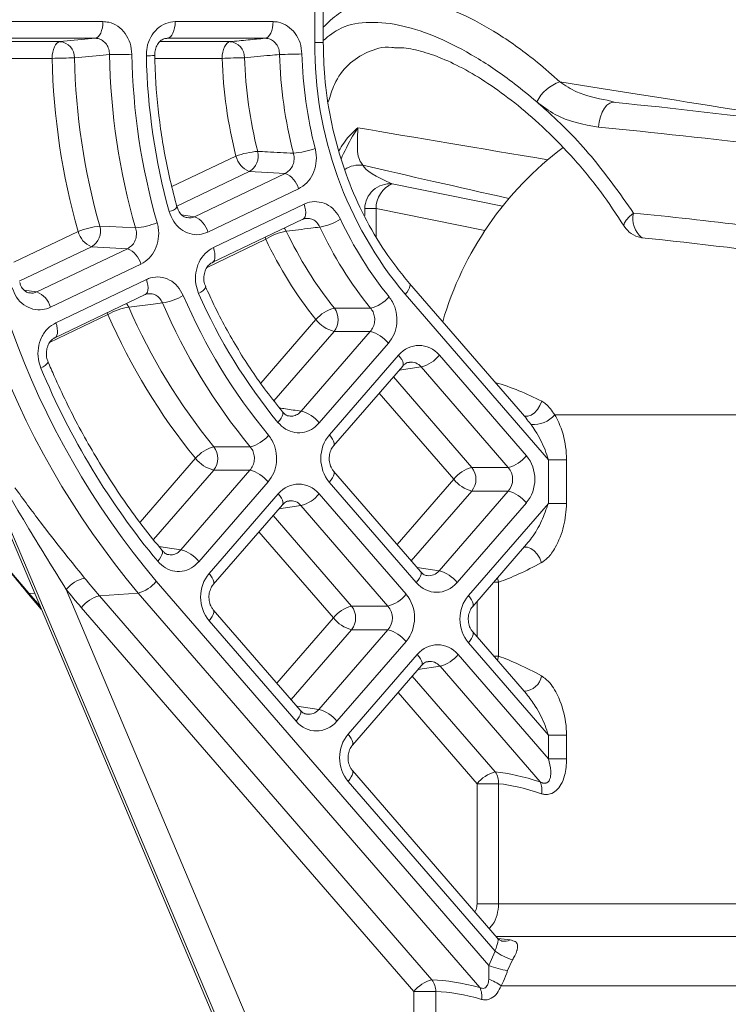
# Model space of a CAD drawing. Units: millimetres. Extents: x 1516 to 3684, y 522 to 3330.
# Drawn here: x 2758 to 2800, y 2946 to 3005 of the extents above; entities that cross this region are included whole.
import ezdxf

# ---------------------------------------------------------------- set-up
doc = ezdxf.new("R2010")
doc.units = ezdxf.units.MM
doc.header["$LTSCALE"] = 18
doc.linetypes.add('SLD-Durchgehend', pattern=[0])

msp = doc.modelspace()

# ---------------------------------------------------------------- linework, layer by layer
at = {"color": 7, "linetype": 'SLD-Durchgehend', "lineweight": 18}
for p, q in [((2775.477, 3003.977), (2775.477, 3023.676)), ((2775.977, 3003.977), (2775.977, 3023.694)), ((2756.94, 3005.227), (2762.792, 3005.227)), ((2767.118, 3005.227), (2772.971, 3005.227)), ((2756.021, 3004.027), (2760.22, 3004.027)), ((2762.318, 3004.229), (2756.466, 3004.229)), ((2766.2, 3004.027), (2770.401, 3004.027)), ((2766.644, 3004.229), (2766.532, 3004.216)), ((2772.497, 3004.229), (2766.644, 3004.229)), ((2775.477, 3003.977), (2775.977, 3003.977)), ((2759.746, 3003.028), (2755.715, 3003.028)), ((2769.927, 3003.028), (2765.895, 3003.028)), ((2792.978, 3000.517), (2793.467, 3000.381)), ((2766.911, 2995.344), (2770.747, 2997.178)), ((2771.551, 2996.255), (2767.207, 2994.179)), ((2768.262, 2993.543), (2773.691, 2996.138)), ((2774.495, 2995.215), (2769.067, 2992.621)), ((2780.111, 2995.51), (2786.708, 2994.167)), ((2769.398, 2991.697), (2774.826, 2994.292)), ((2778.461, 2994.033), (2779.135, 2994.033)), ((2778.461, 2993.607), (2778.461, 2994.033)), ((2785.646, 2992.708), (2779.135, 2994.033)), ((2779.135, 2994.033), (2779.135, 2992.339)), ((2767.488, 2993.658), (2768.262, 2993.543)), ((2769.329, 2990.795), (2774.757, 2993.389)), ((2757.46, 2990.828), (2761.305, 2992.666)), ((2772.496, 2992.309), (2772.534, 2992.19)), ((2795.039, 2992.287), (2794.982, 2992.291)), ((2795.039, 2992.287), (2795.108, 2992.272)), ((2762.11, 2991.743), (2757.782, 2989.674)), ((2772.534, 2992.19), (2769.019, 2990.51)), ((2758.837, 2989.039), (2764.255, 2991.628)), ((2765.059, 2990.705), (2759.642, 2988.116)), ((2759.973, 2987.193), (2765.39, 2989.782)), ((2788.165, 2981.428), (2781.14, 2989.548)), ((2758.065, 2989.153), (2758.837, 2989.039)), ((2759.904, 2986.291), (2765.321, 2988.88)), ((2789.454, 2978.987), (2780.884, 2988.894)), ((2763.093, 2987.678), (2759.593, 2986.005)), ((2763.055, 2987.796), (2763.093, 2987.678)), ((2772.24, 2983.581), (2775.535, 2987.383)), ((2776.62, 2986.676), (2773.016, 2982.518)), ((2774.65, 2981.895), (2778.791, 2986.671)), ((2759.899, 2986.288), (2759.83, 2986.27)), ((2779.876, 2985.965), (2775.735, 2981.188)), ((2776.341, 2980.475), (2780.481, 2985.249)), ((2782.927, 2985.248), (2788.133, 2979.23)), ((2776.597, 2979.82), (2780.736, 2984.594)), ((2781.841, 2984.542), (2780.521, 2984.346)), ((2787.047, 2978.524), (2781.841, 2984.542)), ((2780.178, 2983.951), (2784.872, 2978.524)), ((2783.787, 2977.819), (2779.329, 2982.971)), ((2811.166, 2981.684), (2789.831, 2981.684)), ((2788.418, 2981.101), (2788.15, 2981.416)), ((2765.009, 2975.241), (2768.332, 2979.074)), ((2789.454, 2976.376), (2789.454, 2978.987)), ((2790.544, 2978.987), (2789.454, 2978.987)), ((2790.544, 2978.987), (2790.544, 2976.376)), ((2769.418, 2978.368), (2765.81, 2974.206)), ((2767.449, 2973.589), (2771.589, 2978.364)), ((2781.802, 2972.286), (2776.596, 2978.304)), ((2784.872, 2978.524), (2787.047, 2978.524)), ((2772.674, 2977.658), (2768.534, 2972.882)), ((2781.546, 2971.632), (2776.34, 2977.65)), ((2780.398, 2973.91), (2783.787, 2977.819)), ((2756.093, 2977.17), (2781.098, 2917.961)), ((2781.637, 2917.046), (2756.187, 2977.31)), ((2769.142, 2972.171), (2773.281, 2976.945)), ((2775.727, 2976.944), (2780.934, 2970.926)), ((2784.872, 2977.112), (2781.246, 2972.93)), ((2782.907, 2972.337), (2787.046, 2977.112)), ((2787.046, 2977.112), (2784.872, 2977.112)), ((2788.132, 2976.405), (2783.992, 2971.631)), ((2784.665, 2970.852), (2789.454, 2976.376)), ((2790.544, 2976.376), (2789.454, 2976.376)), ((2769.397, 2971.516), (2773.537, 2976.29)), ((2774.642, 2976.238), (2773.322, 2976.042)), ((2779.848, 2970.22), (2774.642, 2976.238)), ((2772.979, 2975.647), (2777.673, 2970.22)), ((2776.587, 2969.515), (2772.13, 2974.667)), ((2784.921, 2970.197), (2788.15, 2973.922)), ((2781.589, 2972.532), (2782.907, 2972.337)), ((2765.985, 2971.709), (2785.896, 2948.694)), ((2786.183, 2971.653), (2786.472, 2971.653)), ((2786.411, 2971.916), (2786.472, 2971.653)), ((2786.472, 2971.653), (2786.472, 2967.221)), ((2758.229, 2971.055), (2759.102, 2970.046)), ((2758.71, 2970.975), (2758.347, 2971.003)), ((2758.347, 2971.003), (2759.032, 2970.212)), ((2760.588, 2971.221), (2781.396, 2921.948)), ((2764.899, 2971.003), (2762.582, 2970.842)), ((2785.341, 2947.374), (2764.899, 2971.003)), ((2762.582, 2970.842), (2782.482, 2947.839)), ((2785.179, 2968.383), (2785.179, 2970.495)), ((2781.396, 2947.133), (2761.497, 2970.136)), ((2774.603, 2963.982), (2769.397, 2970)), ((2777.673, 2970.22), (2779.848, 2970.22)), ((2774.347, 2963.328), (2769.141, 2969.346)), ((2773.199, 2965.606), (2776.587, 2969.515)), ((2777.672, 2968.808), (2774.047, 2964.626)), ((2775.708, 2964.033), (2779.847, 2968.808)), ((2779.847, 2968.808), (2777.672, 2968.808)), ((2788.14, 2964.96), (2784.92, 2968.682)), ((2780.932, 2968.101), (2776.793, 2963.327)), ((2789.454, 2962.491), (2784.664, 2968.028)), ((2777.466, 2962.548), (2781.605, 2967.323)), ((2784.052, 2967.322), (2789.454, 2961.077)), ((2786.472, 2967.221), (2786.184, 2967.221)), ((2786.472, 2967.221), (2786.411, 2966.959)), ((2777.722, 2961.893), (2781.861, 2966.668)), ((2782.966, 2966.616), (2781.646, 2966.42)), ((2788.959, 2959.689), (2782.966, 2966.616)), ((2781.303, 2966.024), (2786.265, 2960.289)), ((2785.179, 2959.583), (2780.454, 2965.045)), ((2774.39, 2964.228), (2775.708, 2964.033)), ((2789.454, 2961.077), (2789.454, 2962.491)), ((2789.454, 2962.491), (2790.544, 2962.491)), ((2790.544, 2962.491), (2790.544, 2961.077)), ((2789.454, 2961.077), (2790.544, 2961.077)), ((2786.396, 2950.35), (2777.721, 2960.378)), ((2786.258, 2949.559), (2777.465, 2959.724)), ((2785.179, 2952.383), (2785.179, 2959.583)), ((2785.179, 2959.583), (2786.472, 2959.583)), ((2786.472, 2959.583), (2786.472, 2952.383)), ((2786.472, 2952.383), (2785.179, 2952.383)), ((2786.472, 2952.383), (2822.334, 2952.383)), ((2823.934, 2950.423), (2786.333, 2950.423)), ((2786.448, 2950.312), (2787.169, 2950.223)), ((2785.896, 2948.694), (2786.258, 2949.559)), ((2787.304, 2949.04), (2787.008, 2948.391)), ((2826.334, 2947.484), (2786.625, 2947.484)), ((2781.396, 2921.948), (2781.396, 2947.133)), ((2781.396, 2947.133), (2782.714, 2947.133)), ((2782.714, 2947.133), (2782.714, 2921.948))]:
    msp.add_line(p, q, dxfattribs=at)
at = {"color": 7, "linetype": 'SLD-Durchgehend', "lineweight": 18, "flags": 128}
for points in [[(2762.318, 3004.229), (2762.412, 3004.256), (2762.502, 3004.319), (2762.583, 3004.414), (2762.655, 3004.539), (2762.713, 3004.688), (2762.757, 3004.857), (2762.783, 3005.039), (2762.792, 3005.227)], [(2766.644, 3004.229), (2766.738, 3004.256), (2766.828, 3004.319), (2766.909, 3004.414), (2766.981, 3004.539), (2767.039, 3004.688), (2767.083, 3004.857), (2767.109, 3005.039), (2767.118, 3005.227)], [(2772.497, 3004.229), (2772.591, 3004.256), (2772.681, 3004.319), (2772.763, 3004.414), (2772.834, 3004.539), (2772.892, 3004.688), (2772.936, 3004.857), (2772.962, 3005.039), (2772.971, 3005.227)], [(2759.746, 3003.028), (2759.755, 3003.217), (2759.782, 3003.399), (2759.825, 3003.567), (2759.884, 3003.716), (2759.955, 3003.841), (2760.037, 3003.936), (2760.126, 3003.999), (2760.22, 3004.027)], [(2760.22, 3004.027), (2761.297, 3004.13), (2762.318, 3004.229)], [(2769.927, 3003.028), (2769.936, 3003.217), (2769.963, 3003.399), (2770.006, 3003.567), (2770.065, 3003.716), (2770.136, 3003.841), (2770.218, 3003.936), (2770.307, 3003.999), (2770.401, 3004.027)], [(2763.183, 3003.251), (2762.613, 3003.197), (2761.085, 3003.054)], [(2793.467, 3000.381), (2793.298, 3000.395), (2793.126, 3000.341), (2792.959, 3000.22), (2792.806, 3000.038), (2792.672, 2999.804), (2792.565, 2999.528), (2792.49, 2999.223), (2792.449, 2998.903)], [(2773.691, 2996.138), (2772.645, 2996.195), (2771.551, 2996.255)], [(2774.826, 2994.292), (2774.88, 2994.117), (2774.913, 2993.949), (2774.926, 2993.794), (2774.917, 2993.656), (2774.887, 2993.541), (2774.836, 2993.453), (2774.768, 2993.395), (2774.757, 2993.389)], [(2793.99, 2992.973), (2793.971, 2993.029), (2794.003, 2993.167), (2794.115, 2993.343), (2794.302, 2993.547), (2794.55, 2993.764)], [(2762.601, 2992.978), (2763.183, 2992.948), (2764.744, 2992.868)], [(2773.646, 2992.858), (2773.674, 2992.822), (2773.766, 2992.672)], [(2764.255, 2991.628), (2763.208, 2991.684), (2762.11, 2991.743)], [(2769.398, 2991.697), (2769.451, 2991.523), (2769.485, 2991.355), (2769.497, 2991.199), (2769.488, 2991.061), (2769.458, 2990.946), (2769.408, 2990.858), (2769.339, 2990.8), (2769.329, 2990.795)], [(2765.39, 2989.782), (2765.444, 2989.608), (2765.477, 2989.44), (2765.49, 2989.284), (2765.481, 2989.146), (2765.451, 2989.031), (2765.4, 2988.943), (2765.332, 2988.885), (2765.321, 2988.88)], [(2768.932, 2989.35), (2768.937, 2989.312), (2768.913, 2989.255), (2768.856, 2989.187), (2768.769, 2989.111), (2768.656, 2989.028), (2768.519, 2988.942)], [(2780.884, 2988.894), (2780.99, 2989.027), (2781.075, 2989.156), (2781.135, 2989.275), (2781.168, 2989.38), (2781.173, 2989.468), (2781.149, 2989.536), (2781.14, 2989.548)], [(2764.204, 2988.346), (2764.249, 2988.285), (2764.339, 2988.128)], [(2766.352, 2988.381), (2765.805, 2988.312), (2764.339, 2988.128)], [(2759.973, 2987.193), (2760.027, 2987.019), (2760.06, 2986.851), (2760.073, 2986.695), (2760.064, 2986.557), (2760.034, 2986.442), (2759.983, 2986.354), (2759.915, 2986.296), (2759.899, 2986.288)], [(2780.481, 2985.249), (2780.587, 2985.116), (2780.672, 2984.987), (2780.732, 2984.868), (2780.765, 2984.762), (2780.769, 2984.674), (2780.746, 2984.607), (2780.736, 2984.594)], [(2759.078, 2984.477), (2759.216, 2984.559), (2759.331, 2984.639), (2759.419, 2984.712), (2759.477, 2984.777), (2759.503, 2984.831), (2759.499, 2984.866)], [(2789.052, 2982.487), (2788.947, 2982.229), (2788.798, 2981.995), (2788.617, 2981.802), (2788.418, 2981.666), (2788.217, 2981.597), (2788.029, 2981.602), (2788.01, 2981.606)], [(2773.532, 2981.86), (2773.539, 2981.85), (2773.561, 2981.784), (2773.554, 2981.699), (2773.519, 2981.596), (2773.457, 2981.48), (2773.369, 2981.354), (2773.26, 2981.224)], [(2776.341, 2980.475), (2776.448, 2980.341), (2776.532, 2980.212), (2776.592, 2980.093), (2776.625, 2979.988), (2776.63, 2979.9), (2776.606, 2979.832), (2776.597, 2979.82)], [(2769.434, 2979.761), (2770.023, 2979.761), (2771.603, 2979.762)], [(2771.589, 2978.364), (2770.532, 2978.366), (2769.418, 2978.368)], [(2776.599, 2978.301), (2776.606, 2978.292), (2776.629, 2978.225), (2776.624, 2978.137), (2776.591, 2978.031), (2776.531, 2977.912), (2776.446, 2977.783), (2776.34, 2977.65)], [(2773.281, 2976.945), (2773.388, 2976.812), (2773.473, 2976.683), (2773.532, 2976.564), (2773.565, 2976.458), (2773.57, 2976.37), (2773.546, 2976.303), (2773.537, 2976.29)], [(2766.067, 2972.909), (2766.176, 2973.04), (2766.262, 2973.166), (2766.324, 2973.283), (2766.359, 2973.387), (2766.365, 2973.473), (2766.342, 2973.539), (2766.334, 2973.55)], [(2766.147, 2973.784), (2766.513, 2973.729), (2767.449, 2973.589)], [(2789.038, 2972.822), (2788.935, 2973.085), (2788.787, 2973.327), (2788.606, 2973.527), (2788.406, 2973.671), (2788.203, 2973.746), (2788.014, 2973.746), (2787.993, 2973.742)], [(2781.802, 2972.286), (2781.812, 2972.274), (2781.835, 2972.207), (2781.83, 2972.119), (2781.797, 2972.013), (2781.737, 2971.894), (2781.653, 2971.765), (2781.546, 2971.632)], [(2769.142, 2972.171), (2769.248, 2972.037), (2769.333, 2971.908), (2769.393, 2971.789), (2769.426, 2971.684), (2769.431, 2971.596), (2769.407, 2971.528), (2769.398, 2971.516)], [(2758.347, 2971.003), (2758.27, 2971.023), (2758.229, 2971.055)], [(2784.924, 2970.201), (2784.93, 2970.21), (2784.954, 2970.277), (2784.949, 2970.365), (2784.916, 2970.471), (2784.856, 2970.59), (2784.772, 2970.719), (2784.665, 2970.852)], [(2769.141, 2969.346), (2769.247, 2969.479), (2769.332, 2969.608), (2769.392, 2969.727), (2769.425, 2969.833), (2769.43, 2969.921), (2769.406, 2969.988), (2769.397, 2970)], [(2784.923, 2968.679), (2784.93, 2968.67), (2784.953, 2968.602), (2784.948, 2968.514), (2784.915, 2968.409), (2784.855, 2968.29), (2784.771, 2968.161), (2784.664, 2968.028)], [(2781.605, 2967.323), (2781.712, 2967.19), (2781.797, 2967.061), (2781.857, 2966.942), (2781.889, 2966.836), (2781.894, 2966.748), (2781.871, 2966.681), (2781.861, 2966.668)], [(2774.347, 2963.328), (2774.453, 2963.461), (2774.538, 2963.59), (2774.598, 2963.709), (2774.631, 2963.815), (2774.636, 2963.903), (2774.612, 2963.97), (2774.603, 2963.982)], [(2777.466, 2962.548), (2777.573, 2962.415), (2777.657, 2962.286), (2777.717, 2962.167), (2777.75, 2962.061), (2777.755, 2961.973), (2777.731, 2961.906), (2777.722, 2961.894)], [(2777.465, 2959.724), (2777.571, 2959.857), (2777.656, 2959.986), (2777.716, 2960.105), (2777.749, 2960.21), (2777.754, 2960.298), (2777.73, 2960.366), (2777.721, 2960.378)]]:
    msp.add_lwpolyline(points, dxfattribs=at)
at = {"color": 7, "linetype": 'SLD-Durchgehend', "lineweight": 18}
for centre, radius, start, end in [((2760.128, 3003.074), 0.957, 358.8016, 84.47437), ((2770.311, 3003.076), 0.955, 359.43392, 84.56192), ((2803.631, 3003.492), 50.553, 179.44993, 219.99021), ((2803.839, 3003.485), 49.423, 179.42928, 220.01084), ((2798.578, 3003.747), 23.102, 179.42921, 220.01089), ((2761.552, 2944.924), 58.132, 90.46035, 91.77974), ((2801.015, 3003.938), 41.279, 181.26384, 195.84831), ((2801.216, 3003.94), 40.141, 181.26404, 195.84817), ((2762.711, 3077.026), 73.777, 270.36676, 271.40637), ((2803.083, 3003.94), 39.905, 180.99004, 196.10915), ((2803.283, 3003.941), 38.767, 180.99013, 196.10906), ((2765.343, 3010.237), 7.055, 270.37638, 274.43892), ((2803.034, 3003.944), 37.653, 181.16052, 195.5457), ((2771.737, 2963.685), 39.385, 90.68613, 92.63355), ((2797.844, 3003.955), 27.932, 181.90184, 194.04199), ((2798.043, 3003.956), 26.792, 181.90206, 194.04169), ((2772.893, 3052.799), 49.54, 270.54243, 272.09065), ((2799.911, 3003.957), 26.558, 181.5015, 194.4147), ((2800.108, 3003.957), 25.417, 181.50129, 194.41471), ((2790.967, 2999.261), 2.502, 109.39451, 152.27822), ((2773.712, 3002.648), 5.324, 275.14007, 289.52779), ((2802.334, 2981.684), 20, 126.85816, 163.83149), ((2772.528, 2992.012), 5.465, 95.0073, 109.02685), ((2772.042, 2997.495), 1.333, 193.76005, 248.41338), ((2771.007, 2997.186), 1.078, 300.30352, 14.47367), ((2778.133, 2995.132), 1.507, 81.62995, 124.79461), ((2773.2, 2994.898), 1.333, 13.75726, 68.41801), ((2779.978, 2993.999), 1.518, 84.98834, 178.69253), ((2780.706, 2994.056), 1.571, 112.27195, 180.84496), ((2766.643, 2994.586), 0.742, 278.9876, 321.32785), ((2767.772, 2992.303), 1.333, 13.75725, 68.41801), ((2795.946, 2993.406), 1.44, 165.60866, 230.98879), ((2763.079, 2988.15), 4.851, 95.65138, 111.43823), ((2761.561, 2992.676), 1.082, 300.45729, 16.19033), ((2764.266, 2997.617), 4.773, 275.74277, 291.78662), ((2775.29, 2996.023), 3.139, 278.87623, 303.20253), ((2797.044, 3002.828), 23.463, 204.97476, 219.0022), ((2797.364, 3002.877), 22.455, 204.97476, 219.00235), ((2795.264, 2993.764), 1.5, 211.73997, 259.13714), ((2762.601, 2992.983), 1.333, 193.76192, 248.41334), ((2774.251, 2989.616), 3.094, 99.01392, 123.68888), ((2795.152, 3002.817), 23.67, 205.37989, 218.56686), ((2795.264, 2993.764), 1.5, 259.13714, 264.00713), ((2794.831, 3002.768), 24.679, 205.37978, 218.56659), ((2763.764, 2990.388), 1.333, 13.76006, 68.41519), ((2758.347, 2987.799), 1.333, 13.76182, 68.41256), ((2765.869, 2991.709), 3.363, 278.26085, 300.98742), ((2799.283, 3002.385), 34.462, 203.16833, 219.52541), ((2799.088, 3002.403), 33.401, 203.76717, 219.35202), ((2778.316, 2990.092), 2.09, 283.66152, 319.86422), ((2764.823, 2984.837), 3.326, 98.35599, 121.32737), ((2797.074, 3002.328), 35.682, 203.45066, 219.22913), ((2798.966, 3002.338), 35.474, 203.16856, 219.5253), ((2796.757, 3002.281), 36.695, 203.45051, 219.22906), ((2777.138, 2986.007), 2.112, 103.51169, 139.35711), ((2775.717, 2987.384), 1.148, 321.92276, 36.09745), ((2777.115, 2988.622), 2.008, 218.11861, 255.74315), ((2778.296, 2984.725), 2.008, 38.11801, 75.74154), ((2781.347, 2986.491), 2.01, 284.23806, 321.81363), ((2801.015, 3001.919), 45.42, 202.58199, 219.69529), ((2781.639, 2968.223), 16.076, 62.53893, 73.25412), ((2774.156, 2979.949), 2.007, 38.11609, 75.74347), ((2788.566, 2982.745), 1.651, 264.8316, 320.00808), ((2771.109, 2981.765), 2.064, 283.85176, 320.49835), ((2769.928, 2977.743), 2.078, 103.74649, 140.15625), ((2768.514, 2979.075), 1.147, 321.92887, 36.71629), ((2769.912, 2980.314), 2.008, 218.11935, 255.74243), ((2786.553, 2980.473), 2.01, 284.23808, 321.81363), ((2771.095, 2976.419), 2.008, 38.11749, 75.74207), ((2785.367, 2976.576), 2.01, 104.23796, 141.8131), ((2783.969, 2977.819), 1.146, 321.93942, 38.00694), ((2793.267, 3001.112), 46.108, 210.42024, 220.76864), ((2785.366, 2979.058), 2.008, 218.11753, 255.74203), ((2774.148, 2978.186), 2.01, 284.23529, 321.8164), ((2786.552, 2975.166), 2.008, 38.11753, 75.74203), ((2766.955, 2971.643), 2.008, 38.11749, 75.74206), ((2782.413, 2970.391), 2.008, 38.11748, 75.74207), ((2762.186, 2969.871), 2.092, 103.6475, 139.82115), ((2796.333, 3000.038), 44.626, 219.08237, 220.86091), ((2764.405, 2972.952), 2.01, 284.23798, 321.8131), ((2795.945, 2999.937), 45.55, 219.08264, 220.86221), ((2763.077, 2968.894), 2.01, 104.23804, 141.81364), ((2779.354, 2972.169), 2.01, 284.23682, 321.81485), ((2778.168, 2968.272), 2.01, 104.23799, 141.8131), ((2776.77, 2969.515), 1.146, 321.93943, 38.00698), ((2778.167, 2970.754), 2.007, 218.11518, 255.74437), ((2779.353, 2966.862), 2.008, 38.11747, 75.74209), ((2782.471, 2968.564), 2.01, 284.23877, 321.81289), ((2787.967, 2966.213), 1.084, 271.39138, 351.28218), ((2775.213, 2962.087), 2.008, 38.11751, 75.74206), ((2786.759, 2958.34), 2.01, 104.23451, 141.8166), ((2785.366, 2959.641), 1.108, 356.99135, 35.76053), ((2787.966, 2959.22), 1.097, 347.51441, 25.28059), ((2786.832, 2950.891), 0.748, 257.84654, 296.76413), ((2788.151, 2952.061), 3.137, 232.89128, 254.32804), ((2787.879, 2953.789), 5.468, 248.7397, 260.84061), ((2782.977, 2945.891), 2.01, 104.23808, 141.81363), ((2781.601, 2947.159), 1.113, 358.68486, 37.68375), ((2785.004, 2945.217), 2.787, 54.42104, 71.71698), ((2784.378, 2946.852), 1.095, 350.38781, 28.51274)]:
    msp.add_arc(centre, radius, start, end, dxfattribs=at)
for centre, major_axis, ratio, start_param, end_param in [((2896.18, 2981.684), (142.98, -24.91), 0.014836, 2.205173, 2.408939), ((2813.818, 2994.392), (38.497, -5.924), 0.086139, 1.520335, 2.140989), ((2896.18, 2981.684), (142.857, -21.938), 0.011585, 3.740555, 3.870093), ((2813.593, 2992.914), (39.997, -5.92), 0.083051, 1.568109, 2.140028), ((2813.818, 2991.345), (35.497, -5.462), 0.086139, 3.198923, 3.474002), ((2895.127, 2974.79), (143.168, -28.862), 0.019714, 3.762521, 3.861324), ((2813.593, 2987.98), (39.997, -5.92), 0.083051, 1.70879, 2.079249), ((2813.367, 2986.503), (38.497, -5.924), 0.086139, 1.788493, 2.08021), ((2781.703, 2983.829), (0, 2.005), 0.863657, 5.498629, 7.066687), ((2781.203, 2983.829), (0.138, 1.001), 0.854662, 5.615943, 6.527324), ((2777.57, 2979.062), (0, 2), 0.868401, 0.78622, 2.354277), ((2786.902, 2977.818), (0, 2), 0.868401, 3.927812, 5.49587), ((2786.402, 2977.818), (0, 1), 0.910101, 3.927672, 5.495729), ((2774.504, 2975.525), (0, 2.005), 0.863657, 5.498629, 7.066687), ((2774.004, 2975.525), (0.138, 1.001), 0.854662, 5.615943, 6.527324), ((2802.334, 2992.246), (19.441, 20.561), 0.228331, 3.559571, 3.74818), ((2782.27, 2973.051), (-0.138, 1.001), 0.854628, 2.898096, 3.807849), ((2770.371, 2970.758), (0, 2), 0.868401, 0.78622, 2.354277), ((2782.77, 2973.051), (0, 2.005), 0.863657, 2.357037, 3.925094), ((2779.703, 2969.514), (0, 2), 0.868401, 3.927812, 5.49587), ((2785.894, 2969.439), (0, 2), 0.868401, 0.78622, 2.354277), ((2779.203, 2969.514), (0, 1), 0.910101, 3.927672, 5.495729), ((2782.828, 2965.902), (0, 2.005), 0.863657, 5.498629, 7.066687), ((2782.328, 2965.902), (0.138, 1.001), 0.854662, 5.615943, 6.527324), ((2802.334, 2946.583), (-19.439, 20.608), 0.228345, 5.677156, 5.865765), ((2775.07, 2964.747), (-0.138, 1.001), 0.854628, 2.898096, 3.807849), ((2775.57, 2964.747), (0, 2.005), 0.863657, 2.357037, 3.925094), ((2778.695, 2961.135), (0, 2), 0.868401, 0.78622, 2.354277), ((2802.92, 2939.243), (-20.062, 20.154), 0.307986, 5.739715, 5.928324), ((2802.334, 2938.537), (-19.006, 20.254), 0.307474, 5.756292, 5.944901), ((2802.92, 2922.747), (-23.883, 23.993), 0.307986, 5.792292, 5.969531), ((2802.334, 2922.041), (-22.827, 24.093), 0.307618, 5.806168, 5.983407)]:
    msp.add_ellipse(centre, major_axis=major_axis, ratio=ratio, start_param=start_param, end_param=end_param, dxfattribs=at)
for points, knots in [([(2780.308, 3006.654), (2780.01, 3006.657), (2779.22, 3006.666), (2778.056, 3006.349), (2776.877, 3005.769), (2776.267, 3005.175), (2775.977, 3004.893)], [0, 0, 0, 0, 0.175543, 0.46497, 0.746059, 1, 1, 1, 1]), ([(2780.261, 3006.661), (2780.831, 3006.628), (2782.047, 3006.556), (2784.165, 3005.786), (2786.465, 3004.534), (2788.474, 3003.095), (2789.693, 3002.014), (2790.136, 3001.621)], [0, 0, 0, 0, 0.201271, 0.429702, 0.648461, 0.872347, 1, 1, 1, 1]), ([(2762.792, 3005.227), (2762.908, 3005.219), (2763.217, 3005.198), (2763.696, 3004.976), (2764.143, 3004.536), (2764.452, 3003.944), (2764.498, 3003.496), (2764.522, 3003.271)], [0, 0, 0, 0, 0.129919, 0.347193, 0.564586, 0.782299, 1, 1, 1, 1]), ([(2765.389, 3003.182), (2765.396, 3003.346), (2765.412, 3003.733), (2765.625, 3004.31), (2766.016, 3004.817), (2766.534, 3005.161), (2766.924, 3005.205), (2767.118, 3005.227)], [0, 0, 0, 0, 0.154324, 0.365468, 0.576766, 0.788388, 1, 1, 1, 1]), ([(2772.971, 3005.227), (2773.081, 3005.22), (2773.385, 3005.2), (2773.86, 3004.987), (2774.311, 3004.551), (2774.625, 3003.963), (2774.675, 3003.515), (2774.7, 3003.292)], [0, 0, 0, 0, 0.124239, 0.342937, 0.561754, 0.780889, 1, 1, 1, 1]), ([(2788.752, 3000.425), (2788.309, 3000.794), (2787.103, 3001.799), (2785.101, 3003.153), (2782.833, 3004.331), (2780.676, 3005.056), (2778.706, 3005.264), (2777.081, 3004.995), (2776.314, 3004.376), (2775.977, 3004.104)], [0, 0, 0, 0, 0.087542, 0.238146, 0.392054, 0.545237, 0.7027, 0.86938, 1, 1, 1, 1]), ([(2763.183, 3003.251), (2763.174, 3003.363), (2763.157, 3003.587), (2763.006, 3003.884), (2762.781, 3004.104), (2762.537, 3004.215), (2762.378, 3004.225), (2762.318, 3004.229)], [0, 0, 0, 0, 0.217968, 0.435506, 0.652603, 0.869852, 1, 1, 1, 1]), ([(2765.9, 3003.203), (2765.897, 3003.265), (2765.888, 3003.444), (2765.974, 3003.725), (2766.133, 3003.992), (2766.342, 3004.164), (2766.5, 3004.229), (2766.591, 3004.221), (2766.611, 3004.22)], [0, 0, 0, 0, 0.104406, 0.2982274, 0.4927385, 0.6968342, 0.9324983, 1, 1, 1, 1]), ([(2770.401, 3004.027), (2770.76, 3004.061), (2771.458, 3004.129), (2772.157, 3004.196), (2772.497, 3004.229)], [0, 0, 0, 0, 0.5133571, 1, 1, 1, 1]), ([(2773.362, 3003.261), (2773.352, 3003.373), (2773.333, 3003.597), (2773.179, 3003.892), (2772.952, 3004.11), (2772.71, 3004.216), (2772.554, 3004.225), (2772.497, 3004.229)], [0, 0, 0, 0, 0.21937, 0.438328, 0.656856, 0.87554, 1, 1, 1, 1]), ([(2781.14, 2989.548), (2780.88, 2989.86), (2780.117, 2990.777), (2778.998, 2992.462), (2777.879, 2994.638), (2777.001, 2996.963), (2776.383, 2999.395), (2776.034, 3001.749), (2775.995, 3003.285), (2775.977, 3003.977)], [0, 0, 0, 0, 0.081318, 0.239313, 0.397287, 0.555147, 0.712927, 0.870646, 1, 1, 1, 1]), ([(2780.282, 3003.655), (2780.215, 3003.665), (2779.561, 3003.759), (2778.598, 3003.433), (2777.431, 3002.714), (2776.672, 3001.681), (2776.392, 3000.781), (2776.28, 3000.42)], [0, 0, 0, 0, 0.030053, 0.294516, 0.559083, 0.823328, 1, 1, 1, 1]), ([(2780.284, 3003.662), (2780.412, 3003.666), (2780.838, 3003.68), (2781.786, 3003.487), (2783.072, 3003.057), (2784.5, 3002.367), (2786.039, 3001.42), (2787.658, 3000.218), (2789.328, 2998.754), (2790.998, 2997.023), (2792.592, 2995.105), (2793.528, 2993.669), (2793.984, 2992.969)], [0, 0, 0, 0, 0.042389, 0.141274, 0.240347, 0.341418, 0.444073, 0.550319, 0.660639, 0.774167, 0.890013, 1, 1, 1, 1]), ([(2767.222, 2994.122), (2767.083, 2994.649), (2766.676, 2996.187), (2766.202, 2998.802), (2765.947, 3001.319), (2765.902, 3002.79), (2765.889, 3003.203)], [0, 0, 0, 0, 0.1787443, 0.5223043, 0.8659399, 1, 1, 1, 1]), ([(2773.362, 3003.261), (2773.172, 3003.243), (2772.473, 3003.179), (2771.774, 3003.114), (2771.265, 3003.067)], [0, 0, 0, 0, 0.271679, 1, 1, 1, 1]), ([(2790.136, 3001.621), (2790.463, 3001.406), (2791.326, 3000.839), (2792.345, 3000.64), (2792.978, 3000.517)], [0, 0, 0, 0, 0.379543, 1, 1, 1, 1]), ([(2788.752, 3000.425), (2788.933, 3000.265), (2790.054, 2999.281), (2792.114, 2997.215), (2793.731, 2994.925), (2794.55, 2993.764)], [0, 0, 0, 0, 0.086946, 0.537147, 1, 1, 1, 1]), ([(2792.449, 2998.903), (2791.546, 2999.071), (2790.2, 2999.32), (2789.11, 3000.151), (2788.752, 3000.425)], [0, 0, 0, 0, 0.671174, 1, 1, 1, 1]), ([(2776.915, 2997.489), (2777.104, 2997.803), (2777.405, 2998.301), (2777.873, 2998.713), (2778.045, 2998.867), (2778.049, 2998.87)], [0, 0, 0, 0, 0.624498, 0.992582, 1, 1, 1, 1]), ([(2778.049, 2998.87), (2778.046, 2998.866), (2777.939, 2998.695), (2777.531, 2998.054), (2777.249, 2997.449), (2777.04, 2996.999)], [0, 0, 0, 0, 0.005803, 0.261982, 1, 1, 1, 1]), ([(2778.049, 2998.87), (2778.022, 2998.275), (2777.972, 2997.128), (2778.229, 2996.787), (2778.353, 2996.623)], [0, 0, 0, 0, 0.518462, 1, 1, 1, 1]), ([(2775.492, 2997.63), (2775.509, 2997.554), (2775.574, 2997.261), (2775.572, 2996.722), (2775.378, 2996.081), (2775.013, 2995.534), (2774.668, 2995.321), (2774.495, 2995.215)], [0, 0, 0, 0, 0.081018, 0.310566, 0.540188, 0.770101, 1, 1, 1, 1]), ([(2772.051, 2997.455), (2772.245, 2997.445), (2772.957, 2997.409), (2773.67, 2997.372), (2774.189, 2997.345)], [0, 0, 0, 0, 0.271769, 1, 1, 1, 1]), ([(2773.691, 2996.138), (2773.78, 2996.191), (2773.957, 2996.297), (2774.142, 2996.57), (2774.238, 2996.891), (2774.235, 2997.161), (2774.198, 2997.307), (2774.189, 2997.345)], [0, 0, 0, 0, 0.23012, 0.459861, 0.689244, 0.918837, 1, 1, 1, 1]), ([(2767.826, 2993.493), (2767.786, 2993.495), (2767.675, 2993.499), (2767.486, 2993.639), (2767.308, 2993.863), (2767.252, 2994.05), (2767.229, 2994.127)], [0, 0, 0, 0, 0.1919, 0.525247, 0.804096, 1, 1, 1, 1]), ([(2774.826, 2994.292), (2774.89, 2994.319), (2775.136, 2994.425), (2775.6, 2994.477), (2776.173, 2994.32), (2776.681, 2993.958), (2776.9, 2993.583), (2777.009, 2993.396)], [0, 0, 0, 0, 0.0810148, 0.3105644, 0.5401913, 0.7701022, 1, 1, 1, 1]), ([(2769.067, 2992.621), (2768.9, 2992.56), (2768.547, 2992.432), (2767.973, 2992.494), (2767.436, 2992.767), (2766.992, 2993.232), (2766.837, 2993.646), (2766.759, 2993.853)], [0, 0, 0, 0, 0.183116, 0.387022, 0.591117, 0.795568, 1, 1, 1, 1]), ([(2767.826, 2993.487), (2767.89, 2993.477), (2768.04, 2993.451), (2768.181, 2993.51), (2768.262, 2993.543)], [0, 0, 0, 0, 0.425431, 1, 1, 1, 1]), ([(2774.758, 2993.375), (2774.811, 2993.409), (2774.869, 2993.446), (2774.924, 2993.437), (2774.929, 2993.436)], [0, 0, 0, 0, 0.919181, 1, 1, 1, 1]), ([(2775.775, 2992.921), (2775.722, 2993.015), (2775.618, 2993.204), (2775.367, 2993.381), (2775.126, 2993.461), (2774.98, 2993.435), (2774.931, 2993.426)], [0, 0, 0, 0, 0.286682, 0.572872, 0.858625, 1, 1, 1, 1]), ([(2764.255, 2991.628), (2764.344, 2991.681), (2764.521, 2991.787), (2764.707, 2992.06), (2764.803, 2992.381), (2764.8, 2992.663), (2764.757, 2992.819), (2764.744, 2992.868)], [0, 0, 0, 0, 0.2249743, 0.4495457, 0.6737219, 0.898098, 1, 1, 1, 1]), ([(2766.038, 2993.185), (2766.062, 2993.087), (2766.139, 2992.775), (2766.135, 2992.212), (2765.942, 2991.571), (2765.577, 2991.024), (2765.232, 2990.812), (2765.059, 2990.705)], [0, 0, 0, 0, 0.101712, 0.326067, 0.550513, 0.775267, 1, 1, 1, 1]), ([(2775.775, 2992.921), (2775.593, 2992.899), (2774.923, 2992.815), (2774.253, 2992.732), (2773.766, 2992.672)], [0, 0, 0, 0, 0.271764, 1, 1, 1, 1]), ([(2768.519, 2988.942), (2768.454, 2989.129), (2768.315, 2989.524), (2768.322, 2990.19), (2768.515, 2990.831), (2768.88, 2991.378), (2769.225, 2991.591), (2769.398, 2991.697)], [0, 0, 0, 0, 0.183117, 0.387019, 0.591117, 0.795566, 1, 1, 1, 1]), ([(2768.943, 2989.353), (2768.917, 2989.408), (2768.844, 2989.561), (2768.815, 2989.874), (2768.866, 2990.222), (2769.003, 2990.517), (2769.213, 2990.752), (2769.363, 2990.806), (2769.449, 2990.837)], [0, 0, 0, 0, 0.095929, 0.26714, 0.433289, 0.598677, 0.768724, 1, 1, 1, 1]), ([(2765.39, 2989.782), (2765.473, 2989.816), (2765.737, 2989.927), (2766.223, 2989.962), (2766.791, 2989.783), (2767.289, 2989.4), (2767.496, 2989.018), (2767.6, 2988.826)], [0, 0, 0, 0, 0.101711, 0.326066, 0.550518, 0.775262, 1, 1, 1, 1]), ([(2759.642, 2988.116), (2759.488, 2988.059), (2759.149, 2987.933), (2758.587, 2987.979), (2758.044, 2988.239), (2757.592, 2988.692), (2757.428, 2989.102), (2757.346, 2989.307)], [0, 0, 0, 0, 0.172066, 0.378751, 0.585608, 0.792811, 1, 1, 1, 1]), ([(2758.403, 2988.989), (2758.363, 2988.99), (2758.252, 2988.994), (2758.063, 2989.133), (2757.888, 2989.351), (2757.834, 2989.53), (2757.813, 2989.6)], [0, 0, 0, 0, 0.1943263, 0.533874, 0.8189343, 1, 1, 1, 1]), ([(2773.531, 2981.86), (2773.21, 2982.263), (2772.267, 2983.441), (2770.861, 2985.556), (2769.689, 2987.69), (2769.098, 2988.987), (2768.933, 2989.347)], [0, 0, 0, 0, 0.178698, 0.523076, 0.867452, 1, 1, 1, 1]), ([(2758.403, 2988.981), (2758.473, 2988.971), (2758.623, 2988.95), (2758.763, 2989.008), (2758.837, 2989.039)], [0, 0, 0, 0, 0.465175, 1, 1, 1, 1]), ([(2765.497, 2988.917), (2765.456, 2988.916), (2765.37, 2988.915), (2765.29, 2988.878), (2765.247, 2988.859)], [0, 0, 0, 0, 0.4759233, 1, 1, 1, 1]), ([(2766.352, 2988.381), (2766.303, 2988.478), (2766.204, 2988.67), (2765.958, 2988.858), (2765.711, 2988.948), (2765.555, 2988.926), (2765.497, 2988.917)], [0, 0, 0, 0, 0.279271, 0.558035, 0.836326, 1, 1, 1, 1]), ([(2779.914, 2988.745), (2779.985, 2988.647), (2780.18, 2988.378), (2780.371, 2987.832), (2780.405, 2987.155), (2780.249, 2986.488), (2780, 2986.139), (2779.876, 2985.965)], [0, 0, 0, 0, 0.124242, 0.342939, 0.561757, 0.780882, 1, 1, 1, 1]), ([(2776.644, 2988.06), (2776.84, 2988.06), (2777.562, 2988.061), (2778.284, 2988.061), (2778.81, 2988.061)], [0, 0, 0, 0, 0.271686, 1, 1, 1, 1]), ([(2778.791, 2986.671), (2778.856, 2986.758), (2778.986, 2986.932), (2779.067, 2987.266), (2779.05, 2987.605), (2778.949, 2987.878), (2778.847, 2988.013), (2778.81, 2988.061)], [0, 0, 0, 0, 0.219364, 0.438329, 0.656861, 0.875545, 1, 1, 1, 1]), ([(2759.078, 2984.477), (2759.019, 2984.652), (2758.891, 2985.035), (2758.897, 2985.686), (2759.09, 2986.327), (2759.455, 2986.874), (2759.801, 2987.087), (2759.973, 2987.193)], [0, 0, 0, 0, 0.17207, 0.378752, 0.585608, 0.792813, 1, 1, 1, 1]), ([(2778.791, 2986.671), (2778.439, 2986.672), (2777.715, 2986.673), (2776.992, 2986.675), (2776.62, 2986.676)], [0, 0, 0, 0, 0.486643, 1, 1, 1, 1]), ([(2759.51, 2984.87), (2759.485, 2984.925), (2759.415, 2985.081), (2759.391, 2985.393), (2759.449, 2985.739), (2759.59, 2986.027), (2759.758, 2986.216), (2759.864, 2986.258), (2759.906, 2986.274)], [0, 0, 0, 0, 0.108033, 0.301813, 0.48999, 0.677682, 0.871446, 1, 1, 1, 1]), ([(2766.334, 2973.55), (2765.953, 2974.019), (2764.839, 2975.389), (2763.144, 2977.821), (2761.369, 2980.84), (2760.2, 2983.225), (2759.625, 2984.57), (2759.5, 2984.864)], [0, 0, 0, 0, 0.139538, 0.407457, 0.675382, 0.92908, 1, 1, 1, 1]), ([(2780.736, 2984.594), (2780.777, 2984.635), (2780.888, 2984.746), (2781.025, 2984.822), (2781.111, 2984.818), (2781.13, 2984.817)], [0, 0, 0, 0, 0.3091436, 0.8478943, 1, 1, 1, 1]), ([(2789.052, 2982.487), (2789.132, 2982.44), (2789.432, 2982.261), (2789.662, 2981.928), (2789.831, 2981.684)], [0, 0, 0, 0, 0.267728, 1, 1, 1, 1]), ([(2773.351, 2982.09), (2773.472, 2982.072), (2773.905, 2982.007), (2774.338, 2981.941), (2774.65, 2981.895)], [0, 0, 0, 0, 0.279443, 1, 1, 1, 1]), ([(2773.935, 2981.616), (2773.925, 2981.616), (2773.836, 2981.611), (2773.693, 2981.681), (2773.575, 2981.824), (2773.536, 2981.871)], [0, 0, 0, 0, 0.082518, 0.697757, 1, 1, 1, 1]), ([(2773.932, 2981.61), (2773.933, 2981.61), (2774.026, 2981.576), (2774.228, 2981.612), (2774.476, 2981.712), (2774.598, 2981.84), (2774.65, 2981.895)], [0, 0, 0, 0, 0.001827, 0.367028, 0.732384, 1, 1, 1, 1]), ([(2789.831, 2981.684), (2789.913, 2981.53), (2790.222, 2980.95), (2790.492, 2980.019), (2790.531, 2979.245), (2790.544, 2978.987)], [0, 0, 0, 0, 0.1934007, 0.7309, 1, 1, 1, 1]), ([(2775.735, 2981.188), (2775.628, 2981.081), (2775.373, 2980.827), (2774.865, 2980.608), (2774.277, 2980.585), (2773.704, 2980.781), (2773.408, 2981.076), (2773.26, 2981.224)], [0, 0, 0, 0, 0.154329, 0.365469, 0.576763, 0.788391, 1, 1, 1, 1]), ([(2789.454, 2978.987), (2789.389, 2979.183), (2789.192, 2979.783), (2788.828, 2980.495), (2788.503, 2980.975), (2788.418, 2981.101)], [0, 0, 0, 0, 0.264311, 0.807241, 1, 1, 1, 1]), ([(2772.701, 2980.453), (2772.776, 2980.351), (2772.977, 2980.078), (2773.169, 2979.526), (2773.203, 2978.848), (2773.047, 2978.181), (2772.799, 2977.832), (2772.674, 2977.658)], [0, 0, 0, 0, 0.129916, 0.3471936, 0.5645821, 0.7822949, 1, 1, 1, 1]), ([(2771.589, 2978.364), (2771.654, 2978.452), (2771.784, 2978.626), (2771.866, 2978.959), (2771.848, 2979.298), (2771.747, 2979.575), (2771.642, 2979.711), (2771.603, 2979.762)], [0, 0, 0, 0, 0.217962, 0.4355, 0.652606, 0.869859, 1, 1, 1, 1]), ([(2776.596, 2978.304), (2776.558, 2978.354), (2776.459, 2978.482), (2776.35, 2978.769), (2776.319, 2979.129), (2776.385, 2979.472), (2776.497, 2979.697), (2776.576, 2979.794), (2776.597, 2979.82)], [0, 0, 0, 0, 0.1307554, 0.3384103, 0.5384124, 0.7337413, 0.9295289, 1, 1, 1, 1]), ([(2753.421, 2977.821), (2753.602, 2977.497), (2754.385, 2976.094), (2755.972, 2973.807), (2757.482, 2971.965), (2758.229, 2971.055)], [0, 0, 0, 0, 0.132133, 0.571282, 1, 1, 1, 1]), ([(2760.588, 2971.221), (2759.839, 2972.424), (2758.647, 2974.339), (2757.488, 2976.324), (2757.057, 2977.062)], [0, 0, 0, 0, 0.62849, 1, 1, 1, 1]), ([(2757.525, 2977.312), (2758.03, 2976.618), (2759.395, 2974.745), (2760.805, 2973.001), (2761.692, 2971.904)], [0, 0, 0, 0, 0.3703919, 1, 1, 1, 1]), ([(2773.537, 2976.29), (2773.578, 2976.331), (2773.689, 2976.442), (2773.826, 2976.518), (2773.912, 2976.514), (2773.931, 2976.513)], [0, 0, 0, 0, 0.309127, 0.847893, 1, 1, 1, 1]), ([(2788.142, 2973.929), (2788.245, 2974.052), (2788.598, 2974.473), (2789.067, 2975.299), (2789.326, 2976.021), (2789.454, 2976.376)], [0, 0, 0, 0, 0.17396, 0.593792, 1, 1, 1, 1]), ([(2790.544, 2976.376), (2790.505, 2975.91), (2790.428, 2974.969), (2789.972, 2973.86), (2789.481, 2973.132), (2789.164, 2972.91), (2789.038, 2972.822)], [0, 0, 0, 0, 0.3293084, 0.664945, 0.8669469, 1, 1, 1, 1]), ([(2766.736, 2973.31), (2766.725, 2973.31), (2766.637, 2973.305), (2766.495, 2973.374), (2766.378, 2973.515), (2766.341, 2973.56)], [0, 0, 0, 0, 0.083534, 0.7055, 1, 1, 1, 1]), ([(2766.733, 2973.305), (2766.735, 2973.304), (2766.83, 2973.27), (2767.032, 2973.307), (2767.278, 2973.409), (2767.399, 2973.536), (2767.449, 2973.589)], [0, 0, 0, 0, 0.007305, 0.373129, 0.739127, 1, 1, 1, 1]), ([(2768.534, 2972.882), (2768.43, 2972.778), (2768.179, 2972.526), (2767.675, 2972.305), (2767.088, 2972.278), (2766.514, 2972.469), (2766.216, 2972.762), (2766.067, 2972.909)], [0, 0, 0, 0, 0.15081, 0.362838, 0.575012, 0.787515, 1, 1, 1, 1]), ([(2782.197, 2972.063), (2782.178, 2972.062), (2782.084, 2972.058), (2781.945, 2972.139), (2781.834, 2972.254), (2781.802, 2972.286)], [0, 0, 0, 0, 0.150234, 0.75685, 1, 1, 1, 1]), ([(2769.397, 2970), (2769.359, 2970.05), (2769.26, 2970.178), (2769.151, 2970.465), (2769.12, 2970.825), (2769.186, 2971.168), (2769.298, 2971.393), (2769.377, 2971.49), (2769.397, 2971.516)], [0, 0, 0, 0, 0.1307553, 0.3383959, 0.5384151, 0.7337279, 0.9295294, 1, 1, 1, 1]), ([(2784.92, 2968.682), (2784.882, 2968.732), (2784.783, 2968.86), (2784.674, 2969.147), (2784.643, 2969.507), (2784.709, 2969.85), (2784.821, 2970.075), (2784.9, 2970.172), (2784.921, 2970.197)], [0, 0, 0, 0, 0.130744, 0.338399, 0.538418, 0.733731, 0.929518, 1, 1, 1, 1]), ([(2781.861, 2966.668), (2781.902, 2966.709), (2782.013, 2966.82), (2782.15, 2966.896), (2782.236, 2966.892), (2782.255, 2966.891)], [0, 0, 0, 0, 0.309144, 0.847894, 1, 1, 1, 1]), ([(2789.038, 2966.049), (2789.21, 2965.918), (2789.631, 2965.597), (2790.158, 2964.619), (2790.493, 2963.525), (2790.531, 2962.75), (2790.544, 2962.491)], [0, 0, 0, 0, 0.184329, 0.4517, 0.817079, 1, 1, 1, 1]), ([(2788.14, 2964.96), (2788.322, 2964.719), (2788.763, 2964.139), (2789.191, 2963.287), (2789.389, 2962.687), (2789.454, 2962.491)], [0, 0, 0, 0, 0.322388, 0.778139, 1, 1, 1, 1]), ([(2774.998, 2963.759), (2774.979, 2963.758), (2774.884, 2963.754), (2774.746, 2963.835), (2774.635, 2963.95), (2774.603, 2963.982)], [0, 0, 0, 0, 0.150234, 0.75685, 1, 1, 1, 1]), ([(2777.721, 2960.378), (2777.683, 2960.428), (2777.584, 2960.556), (2777.475, 2960.843), (2777.444, 2961.203), (2777.51, 2961.546), (2777.622, 2961.771), (2777.701, 2961.868), (2777.722, 2961.893)], [0, 0, 0, 0, 0.130755, 0.33841, 0.538429, 0.733742, 0.929529, 1, 1, 1, 1]), ([(2789.454, 2961.077), (2789.515, 2960.832), (2789.608, 2960.458), (2789.595, 2960.017), (2789.529, 2959.818), (2789.457, 2959.708), (2789.382, 2959.645), (2789.264, 2959.606), (2789.166, 2959.612), (2789.054, 2959.643), (2788.999, 2959.669), (2788.959, 2959.689)], [0, 0, 0, 0, 0.35933, 0.549652, 0.647412, 0.687348, 0.767994, 0.811442, 0.904672, 0.929775, 1, 1, 1, 1]), ([(2790.544, 2961.077), (2790.524, 2960.737), (2790.492, 2960.192), (2790.235, 2959.544), (2789.934, 2959.15), (2789.58, 2958.945), (2789.269, 2958.918), (2789.098, 2958.966), (2789.038, 2958.983)], [0, 0, 0, 0, 0.304131, 0.487139, 0.639426, 0.789926, 0.926168, 1, 1, 1, 1]), ([(2785.056, 2951.899), (2785.084, 2951.949), (2785.163, 2952.095), (2785.173, 2952.269), (2785.179, 2952.383)], [0, 0, 0, 0, 0.346971, 1, 1, 1, 1]), ([(2786.472, 2952.383), (2786.453, 2952.161), (2786.414, 2951.718), (2786.194, 2951.201), (2785.978, 2950.988), (2785.906, 2950.917)], [0, 0, 0, 0, 0.399734, 0.798867, 1, 1, 1, 1]), ([(2786.675, 2950.16), (2786.67, 2950.162), (2786.656, 2950.165), (2786.532, 2950.212), (2786.445, 2950.309), (2786.401, 2950.358)], [0, 0, 0, 0, 0.233926, 0.614161, 1, 1, 1, 1]), ([(2786.258, 2949.559), (2786.279, 2949.62), (2786.336, 2949.786), (2786.409, 2950.028), (2786.455, 2950.234), (2786.415, 2950.312), (2786.396, 2950.35)], [0, 0, 0, 0, 0.166342, 0.448001, 0.727871, 1, 1, 1, 1]), ([(2787.169, 2950.223), (2787.278, 2950.198), (2787.488, 2950.149), (2787.624, 2949.963), (2787.613, 2949.748), (2787.548, 2949.519), (2787.465, 2949.317), (2787.35, 2949.119), (2787.304, 2949.04)], [0, 0, 0, 0, 0.247302, 0.474944, 0.686867, 0.715614, 0.886106, 1, 1, 1, 1]), ([(2785.878, 2947.864), (2785.885, 2948.079), (2785.894, 2948.351), (2785.896, 2948.635), (2785.896, 2948.694)], [0, 0, 0, 0, 0.793101, 1, 1, 1, 1]), ([(2787.008, 2948.391), (2786.986, 2948.326), (2786.9, 2948.065), (2786.767, 2947.751), (2786.651, 2947.533), (2786.625, 2947.484)], [0, 0, 0, 0, 0.207239, 0.823738, 1, 1, 1, 1]), ([(2785.341, 2947.374), (2785.39, 2947.356), (2785.482, 2947.32), (2785.598, 2947.328), (2785.7, 2947.374), (2785.772, 2947.451), (2785.852, 2947.614), (2785.867, 2947.757), (2785.878, 2947.864)], [0, 0, 0, 0, 0.169863, 0.31739, 0.405092, 0.572995, 0.681407, 1, 1, 1, 1]), ([(2786.625, 2947.484), (2786.55, 2947.327), (2786.398, 2947.015), (2786.059, 2946.716), (2785.728, 2946.617), (2785.535, 2946.654), (2785.458, 2946.669)], [0, 0, 0, 0, 0.2890616, 0.576004, 0.829777, 1, 1, 1, 1])]:
    msp.add_open_spline(points, degree=3, knots=knots, dxfattribs=at)

doc.saveas('drawing.dxf')
